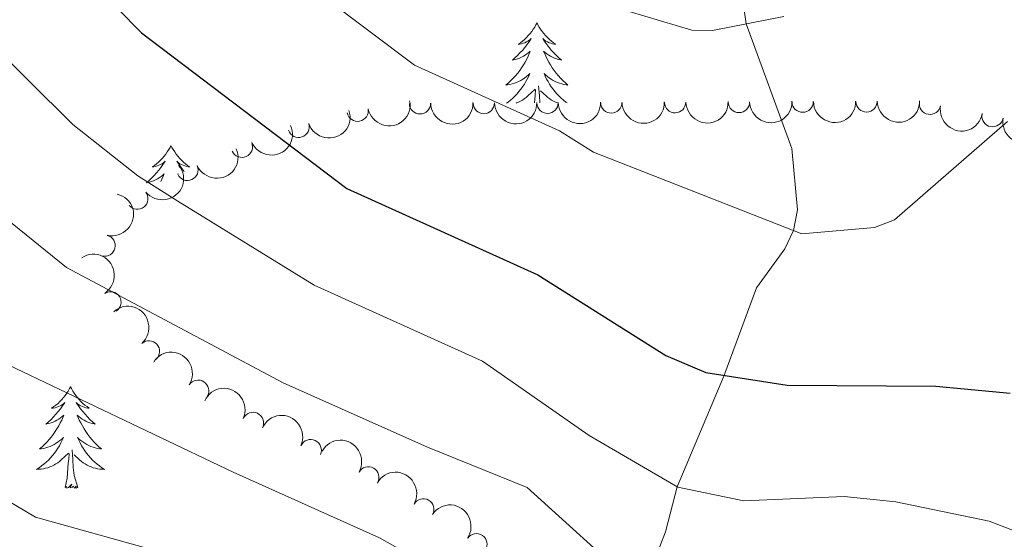
# Model space of a CAD drawing. Units: metres. Extents: x 655057 to 659578, y 702211 to 705281.
# Drawn here: x 657130 to 657246, y 703619 to 703680 of the extents above; entities that cross this region are included whole.
import ezdxf

# ---------------------------------------------------------------- set-up
doc = ezdxf.new("R2010")
doc.units = ezdxf.units.M
doc.header["$MEASUREMENT"] = 0
doc.linetypes.add('DGN Style 3', pattern=[69.5358800440367, 49.6684857457405, -19.8673942982962])
for name, color, linetype, lineweight in [('Carátula', 7, 'Continuous', 5), ('Elementos auxiliares', 7, 'Continuous', 5), ('Entidades rústicas y varios', 7, 'Continuous', 5), ('Hidrografía', 7, 'Continuous', 5), ('Relieve y altimetría', 7, 'Continuous', 5)]:
    doc.layers.add(name, color=color, linetype=linetype, lineweight=lineweight)

msp = doc.modelspace()

# ---------------------------------------------------------------- linework, layer by layer
at = {"layer": 'Carátula', "color": 7, "linetype": 'Continuous', "lineweight": 5}
msp.add_3dface([(655123.95, 702210.98), (659577.8200000001, 702311.6200000001), (659510.72, 705280.8600000001), (655056.8600000001, 705180.22)], dxfattribs=at)
at = {"layer": 'Elementos auxiliares', "color": 250, "linetype": 'Continuous', "lineweight": 5}
msp.add_3dface([(655934.71, 704937.71), (659359.6699999999, 705015.1300000001), (659412.55, 702701.74), (655986.44, 702624.3200000001)], dxfattribs=at)
at = {"layer": 'Entidades rústicas y varios', "color": 92, "linetype": 'Continuous', "lineweight": 5, "flags": 128}
for points in [[(657190.5800000001, 703679.8500000001), (657190.46, 703679.6300000001), (657190.31, 703679.3500000001), (657190.1399999999, 703679.0900000001), (657189.96, 703678.8300000001), (657189.76, 703678.5800000001), (657189.56, 703678.3400000001), (657189.3400000001, 703678.1200000001), (657189.1100000001, 703677.8999999999), (657188.8700000001, 703677.7), (657188.6200000001, 703677.51), (657188.3600000001, 703677.3300000001), (657188.56, 703677.3500000001), (657188.76, 703677.3900000001), (657188.96, 703677.45), (657189.1499999999, 703677.51), (657189.3400000001, 703677.6000000001), (657189.52, 703677.7), (657189.7, 703677.81), (657189.8999999999, 703678), (657189.8600000001, 703677.94), (657189.6300000001, 703677.5900000001), (657189.3899999999, 703677.26), (657189.1300000001, 703676.9299999999), (657188.8600000001, 703676.6100000001), (657188.5800000001, 703676.31), (657188.29, 703676.01), (657187.99, 703675.73), (657187.6799999999, 703675.46), (657187.8, 703675.48), (657188.05, 703675.54), (657188.29, 703675.6100000001), (657188.52, 703675.7), (657188.76, 703675.81), (657188.98, 703675.9199999999), (657189.2, 703676.05), (657189.3999999999, 703676.2), (657189.6000000001, 703676.3600000001), (657189.79, 703676.53), (657189.7, 703676.31), (657189.54, 703675.94), (657189.3700000001, 703675.5900000001), (657189.19, 703675.24), (657188.99, 703674.8999999999), (657188.77, 703674.5700000001), (657188.55, 703674.25), (657188.31, 703673.94), (657188.06, 703673.6300000001), (657187.79, 703673.3400000001), (657187.52, 703673.06), (657187.23, 703672.79), (657186.9299999999, 703672.53), (657187.1300000001, 703672.56), (657187.3999999999, 703672.6100000001), (657187.6599999999, 703672.6699999999), (657187.9199999999, 703672.75), (657188.1699999999, 703672.8400000001), (657188.4199999999, 703672.95), (657188.6599999999, 703673.0700000001), (657188.8999999999, 703673.21), (657189.1200000001, 703673.3600000001), (657189.3400000001, 703673.53), (657189.54, 703673.7), (657189.74, 703673.8900000001), (657189.6000000001, 703673.56), (657189.44, 703673.24), (657189.27, 703672.9299999999), (657189.0900000001, 703672.6200000001), (657188.8899999999, 703672.3300000001), (657188.6799999999, 703672.04), (657188.46, 703671.76), (657188.23, 703671.49), (657187.98, 703671.23), (657187.72, 703670.99), (657187.45, 703670.75), (657187.1699999999, 703670.53), (657187, 703670.3999999999)], [(657190.5800000001, 703679.8500000001), (657190.69, 703679.6300000001), (657190.8400000001, 703679.3500000001), (657191.01, 703679.0900000001), (657191.19, 703678.8300000001), (657191.3800000001, 703678.5800000001), (657191.5900000001, 703678.3400000001), (657191.81, 703678.1200000001), (657192.04, 703677.8999999999), (657192.28, 703677.7), (657192.53, 703677.51), (657192.79, 703677.3300000001), (657192.5900000001, 703677.3500000001), (657192.3899999999, 703677.3900000001), (657192.19, 703677.45), (657192, 703677.51), (657191.81, 703677.6000000001), (657191.6300000001, 703677.7), (657191.45, 703677.81), (657191.25, 703678), (657191.29, 703677.94), (657191.52, 703677.5900000001), (657191.76, 703677.26), (657192.02, 703676.9299999999), (657192.28, 703676.6100000001), (657192.56, 703676.31), (657192.8600000001, 703676.01), (657193.1599999999, 703675.73), (657193.47, 703675.46), (657193.3500000001, 703675.48), (657193.1000000001, 703675.54), (657192.8600000001, 703675.6100000001), (657192.6200000001, 703675.7), (657192.3899999999, 703675.81), (657192.1699999999, 703675.9199999999), (657191.96, 703676.05), (657191.75, 703676.2), (657191.55, 703676.3600000001), (657191.3600000001, 703676.53), (657191.45, 703676.31), (657191.6100000001, 703675.94), (657191.78, 703675.5900000001), (657191.96, 703675.24), (657192.1599999999, 703674.8999999999), (657192.3800000001, 703674.5700000001), (657192.6000000001, 703674.25), (657192.8400000001, 703673.94), (657193.0900000001, 703673.6300000001), (657193.3600000001, 703673.3400000001), (657193.6300000001, 703673.06), (657193.9199999999, 703672.79), (657194.22, 703672.53), (657194.02, 703672.56), (657193.75, 703672.6100000001), (657193.49, 703672.6699999999), (657193.23, 703672.75), (657192.98, 703672.8400000001), (657192.73, 703672.95), (657192.49, 703673.0700000001), (657192.25, 703673.21), (657192.03, 703673.3600000001), (657191.81, 703673.53), (657191.6100000001, 703673.7), (657191.4099999999, 703673.8900000001), (657191.55, 703673.56), (657191.71, 703673.24), (657191.8800000001, 703672.9299999999), (657192.06, 703672.6200000001), (657192.26, 703672.3300000001), (657192.47, 703672.04), (657192.69, 703671.76), (657192.9199999999, 703671.49), (657193.1699999999, 703671.23), (657193.4299999999, 703670.99), (657193.7, 703670.75), (657193.98, 703670.53), (657194.1100000001, 703670.4299999999)], [(657188.1200000001, 703670.4099999999), (657188.1499999999, 703670.4199999999), (657188.3899999999, 703670.53), (657188.6300000001, 703670.6400000001), (657188.8600000001, 703670.77), (657189.0800000001, 703670.9199999999), (657189.3, 703671.0800000001), (657189.5, 703671.25), (657190.3500000001, 703672.05)], [(657190.28, 703670.4199999999), (657190.31, 703670.8600000001), (657190.3600000001, 703671.29), (657190.4199999999, 703672.01)], [(657190.9099999999, 703670.4199999999), (657190.8600000001, 703671.29), (657190.76, 703672.45)], [(657192.98, 703670.4299999999), (657192.76, 703670.53), (657192.52, 703670.6400000001), (657192.29, 703670.77), (657192.0700000001, 703670.9199999999), (657191.8500000001, 703671.0800000001), (657191.6499999999, 703671.25), (657190.99, 703671.8700000001)], [(657147.54, 703665.4199999999), (657147.4299999999, 703665.2), (657147.28, 703664.9299999999), (657147.1100000001, 703664.6599999999), (657146.9299999999, 703664.3999999999), (657146.74, 703664.1499999999), (657146.53, 703663.9199999999), (657146.31, 703663.69), (657146.0800000001, 703663.47), (657145.8400000001, 703663.27), (657145.5900000001, 703663.0800000001), (657145.3300000001, 703662.8999999999), (657145.53, 703662.9299999999), (657145.73, 703662.96), (657145.9299999999, 703663.02), (657146.1200000001, 703663.0900000001), (657146.31, 703663.1699999999), (657146.49, 703663.27), (657146.6699999999, 703663.3800000001), (657146.8700000001, 703663.5700000001), (657146.8300000001, 703663.51), (657146.6000000001, 703663.1699999999), (657146.3600000001, 703662.8300000001), (657146.1000000001, 703662.5), (657145.8400000001, 703662.19), (657145.56, 703661.8800000001), (657145.26, 703661.5900000001), (657144.96, 703661.31), (657144.6499999999, 703661.03), (657144.77, 703661.06), (657145.02, 703661.1100000001), (657145.26, 703661.19), (657145.5, 703661.28), (657145.73, 703661.3800000001), (657145.95, 703661.5), (657146.1599999999, 703661.6300000001), (657146.3700000001, 703661.77), (657146.5700000001, 703661.9299999999), (657146.76, 703662.1000000001), (657146.6699999999, 703661.8800000001), (657146.51, 703661.52), (657146.3600000001, 703661.2)], [(657147.54, 703665.4199999999), (657147.6599999999, 703665.2), (657147.81, 703664.9299999999), (657147.98, 703664.6599999999), (657148.1599999999, 703664.3999999999), (657148.3600000001, 703664.1499999999), (657148.56, 703663.9199999999), (657148.78, 703663.69), (657149.01, 703663.47), (657149.25, 703663.27), (657149.5, 703663.0800000001), (657149.76, 703662.8999999999), (657149.56, 703662.9299999999), (657149.3600000001, 703662.96), (657149.1599999999, 703663.02), (657148.97, 703663.0900000001), (657148.78, 703663.1699999999), (657148.6000000001, 703663.27), (657148.4199999999, 703663.3800000001), (657148.22, 703663.5700000001), (657148.26, 703663.51), (657148.49, 703663.1699999999), (657148.73, 703662.8300000001), (657148.99, 703662.5), (657149.1100000001, 703662.3700000001)], [(657148.3800000001, 703662.06), (657148.3300000001, 703662.1000000001), (657148.3500000001, 703662.05)], [(657135.73, 703637.03), (657135.6200000001, 703636.8200000001), (657135.46, 703636.54), (657135.29, 703636.27), (657135.1100000001, 703636.02), (657134.9199999999, 703635.77), (657134.71, 703635.53), (657134.49, 703635.31), (657134.26, 703635.0900000001), (657134.02, 703634.8900000001), (657133.77, 703634.7), (657133.51, 703634.52), (657133.71, 703634.54), (657133.9099999999, 703634.5800000001), (657134.1100000001, 703634.6300000001), (657134.31, 703634.7), (657134.5, 703634.79), (657134.6799999999, 703634.8900000001), (657134.8500000001, 703635), (657135.06, 703635.19), (657135.02, 703635.1300000001), (657134.78, 703634.78), (657134.54, 703634.44), (657134.29, 703634.1200000001), (657134.02, 703633.8), (657133.74, 703633.5), (657133.45, 703633.2), (657133.1399999999, 703632.9199999999), (657132.8300000001, 703632.6499999999), (657132.95, 703632.6699999999), (657133.2, 703632.73), (657133.44, 703632.8), (657133.6799999999, 703632.8900000001), (657133.9099999999, 703632.99), (657134.1300000001, 703633.1100000001), (657134.3500000001, 703633.24), (657134.56, 703633.3900000001), (657134.75, 703633.55), (657134.94, 703633.71), (657134.8500000001, 703633.49), (657134.7, 703633.1300000001), (657134.52, 703632.78), (657134.3400000001, 703632.4299999999), (657134.1399999999, 703632.0900000001), (657133.9299999999, 703631.76), (657133.7, 703631.44), (657133.46, 703631.1300000001), (657133.21, 703630.8200000001), (657132.95, 703630.53), (657132.6699999999, 703630.25), (657132.3800000001, 703629.98), (657132.0900000001, 703629.72), (657132.28, 703629.75), (657132.55, 703629.79), (657132.81, 703629.8600000001), (657133.0700000001, 703629.94), (657133.3300000001, 703630.03), (657133.5800000001, 703630.1400000001), (657133.8200000001, 703630.26), (657134.05, 703630.3999999999), (657134.28, 703630.55), (657134.49, 703630.71), (657134.7, 703630.8900000001), (657134.8899999999, 703631.0800000001), (657134.75, 703630.75), (657134.6000000001, 703630.4299999999), (657134.4299999999, 703630.1100000001), (657134.24, 703629.81), (657134.05, 703629.51), (657133.8400000001, 703629.23), (657133.6100000001, 703628.95), (657133.3800000001, 703628.6799999999), (657133.1300000001, 703628.4199999999), (657132.8800000001, 703628.1799999999), (657132.6100000001, 703627.94), (657132.3300000001, 703627.72), (657132.04, 703627.51), (657131.75, 703627.3200000001), (657132.01, 703627.3300000001), (657132.28, 703627.3500000001), (657132.54, 703627.3900000001), (657132.8, 703627.45), (657133.05, 703627.52), (657133.3, 703627.6100000001), (657133.55, 703627.71), (657133.78, 703627.8300000001), (657134.01, 703627.96), (657134.24, 703628.1100000001), (657134.45, 703628.26), (657134.6499999999, 703628.4299999999), (657135.5, 703629.23)], [(657135.73, 703637.03), (657135.8400000001, 703636.8200000001), (657135.99, 703636.54), (657136.1599999999, 703636.27), (657136.3400000001, 703636.02), (657136.54, 703635.77), (657136.74, 703635.53), (657136.96, 703635.31), (657137.19, 703635.0900000001), (657137.4299999999, 703634.8900000001), (657137.6799999999, 703634.7), (657137.94, 703634.52), (657137.75, 703634.54), (657137.54, 703634.5800000001), (657137.3400000001, 703634.6300000001), (657137.1499999999, 703634.7), (657136.96, 703634.79), (657136.78, 703634.8900000001), (657136.6000000001, 703635), (657136.3999999999, 703635.19), (657136.44, 703635.1300000001), (657136.6699999999, 703634.78), (657136.9099999999, 703634.44), (657137.1699999999, 703634.1200000001), (657137.44, 703633.8), (657137.72, 703633.5), (657138.01, 703633.2), (657138.31, 703632.9199999999), (657138.6300000001, 703632.6499999999), (657138.5, 703632.6699999999), (657138.26, 703632.73), (657138.01, 703632.8), (657137.78, 703632.8900000001), (657137.55, 703632.99), (657137.3200000001, 703633.1100000001), (657137.1100000001, 703633.24), (657136.8999999999, 703633.3900000001), (657136.7, 703633.55), (657136.52, 703633.71), (657136.6000000001, 703633.49), (657136.76, 703633.1300000001), (657136.9299999999, 703632.78), (657137.1200000001, 703632.4299999999), (657137.3200000001, 703632.0900000001), (657137.53, 703631.76), (657137.76, 703631.44), (657138, 703631.1300000001), (657138.25, 703630.8200000001), (657138.51, 703630.53), (657138.78, 703630.25), (657139.0700000001, 703629.98), (657139.3700000001, 703629.72), (657139.1699999999, 703629.75), (657138.9099999999, 703629.79), (657138.6399999999, 703629.8600000001), (657138.3800000001, 703629.94), (657138.1300000001, 703630.03), (657137.8800000001, 703630.1400000001), (657137.6399999999, 703630.26), (657137.4099999999, 703630.3999999999), (657137.1799999999, 703630.55), (657136.96, 703630.71), (657136.76, 703630.8900000001), (657136.56, 703631.0800000001), (657136.7, 703630.75), (657136.8600000001, 703630.4299999999), (657137.03, 703630.1100000001), (657137.21, 703629.81), (657137.4099999999, 703629.51), (657137.6200000001, 703629.23), (657137.8400000001, 703628.95), (657138.0800000001, 703628.6799999999), (657138.3200000001, 703628.4199999999), (657138.5800000001, 703628.1799999999), (657138.8500000001, 703627.94), (657139.1300000001, 703627.72), (657139.4199999999, 703627.51), (657139.71, 703627.3200000001), (657139.44, 703627.3300000001), (657139.1799999999, 703627.3500000001), (657138.9199999999, 703627.3900000001), (657138.6599999999, 703627.45), (657138.3999999999, 703627.52), (657138.1499999999, 703627.6100000001), (657137.9099999999, 703627.71), (657137.6699999999, 703627.8300000001), (657137.44, 703627.96), (657137.22, 703628.1100000001), (657137.01, 703628.26), (657136.8, 703628.4299999999), (657136.1499999999, 703629.05)], [(657135.1100000001, 703625.1799999999), (657135.3500000001, 703626.3), (657135.47, 703628.04), (657135.52, 703628.48), (657135.5800000001, 703629.2)], [(657136.5800000001, 703625.1799999999), (657136.1499999999, 703626.6200000001), (657136.06, 703627.53), (657136.01, 703628.48), (657135.9099999999, 703629.6400000001)], [(657136.5800000001, 703625.1799999999), (657136.3999999999, 703625.1200000001), (657136.3899999999, 703625.3500000001), (657136.2, 703625.1300000001), (657136.0800000001, 703625.3400000001), (657135.95, 703625.23), (657135.6799999999, 703625.1699999999), (657135.8800000001, 703625.5700000001), (657135.5, 703625.19), (657135.31, 703625.1300000001), (657135.27, 703625.29), (657135.1100000001, 703625.1799999999)]]:
    msp.add_lwpolyline(points, dxfattribs=at)
at = {"layer": 'Entidades rústicas y varios', "color": 92, "linetype": 'Continuous', "lineweight": 5, "extrusion": (0.1259443807902202, 0.1876410263331723, 0.9741297953476229)}
msp.add_arc((-153499.9482444676, -925737.1764382015, 215586.2094888861), 2.516055640060342, 45.36446333574661, 225.9090503451192, dxfattribs=at)
at = {"layer": 'Entidades rústicas y varios', "color": 92, "linetype": 'Continuous', "lineweight": 5}
for centre, radius, start, end in [((657176.820014491, 703670.3808389574, 801.6639888601227), 1.250091938746998, 181.2101715739324, 0.4237259929277691), ((657184.3198784643, 703670.4127794099, 801.6320484074936), 1.250091938746998, 181.2101715739324, 0.4237259929277691), ((657191.8197424375, 703670.4447198624, 801.6001079548646), 1.250091938746998, 181.2101715739324, 0.4237259929277691), ((657199.3196064106, 703670.476660315, 801.5681675022356), 1.250091938746998, 181.2101715739324, 0.4237259929277691), ((657206.8194703837, 703670.5086007677, 801.5362270496066), 1.250091938746998, 181.2101715739324, 0.4237259929277691), ((657214.3193343568, 703670.5405412202, 801.5042865969776), 1.250091938746998, 181.2101715739324, 0.4237259929277691), ((657221.8191983299, 703670.5724816727, 801.4723461443486), 1.250091938746998, 181.2101715739324, 0.4237259929277691), ((657229.319062303, 703670.6044221253, 801.4404056917197), 1.250091938746998, 181.2101715739324, 0.4237259929277691), ((657236.7923113573, 703670.317609509, 801.4042459330725), 1.250091938746999, 169.8020195382594, 349.0155739572548), ((657169.4867353374, 703669.5022333681, 802.7151039557799), 1.250091938746998, 191.4836073274541, 10.69716174644951), ((657244.149447307, 703668.8656416817, 801.2844960091691), 1.250091938746999, 169.8020195382594, 349.0155739572548), ((657162.543014036, 703667.6104090919, 804.7606261716206), 1.250091938746998, 198.6858913964474, 17.8994458154428), ((657155.8826054162, 703665.2716768519, 807.2600107417131), 1.250091938746999, 204.0070094060952, 23.22056382509063), ((657149.4847158298, 703662.5505491293, 810.0729225346029), 1.250091938746999, 204.0070094060952, 23.22056382509063), ((657143.5929961575, 703659.1616344145, 813.1175391897133), 1.250091938746999, 219.2457379284141, 38.45929234740949), ((657139.7450913491, 703653.6365411077, 816.141413723177), 1.250091938746999, 256.7016492412806, 75.91520366027598), ((657140.4322705895, 703646.9702817525, 819.0822989498183), 1.250091938746999, 303.184827543897, 122.3983819628924), ((657144.950722689, 703641.2032299833, 820.480128040353), 1.250091938746999, 311.9929120736218, 131.2064664926172), ((657150.7432428931, 703636.5728218795, 821.0508674882263), 1.250091938746998, 327.7142010361, 146.9277554550954), ((657157.1890944126, 703632.7832452792, 821.3962051717374), 1.250091938746999, 335.7702939052011, 154.9838483241964), ((657163.9718917052, 703629.5921006484, 821.6416778356661), 1.250091938746999, 335.7702939052011, 154.9838483241964), ((657170.7452036014, 703626.3870369613, 821.7866019268085), 1.250091938746998, 330.7510692809893, 149.9646236999847), ((657177.221816866, 703622.6152737839, 821.5086034456142), 1.250091938746998, 330.7510692809893, 149.9646236999847), ((657183.4594154903, 703618.5170405419, 820.8532753591036), 1.250091938746998, 326.2953167803264, 145.5088711993218)]:
    msp.add_arc(centre, radius, start, end, dxfattribs=at)
at = {"layer": 'Entidades rústicas y varios', "color": 92, "linetype": 'Continuous', "lineweight": 5, "extrusion": (0.1573902520017877, 0.1621710528756965, 0.974129795347623)}
for centre in [(18475.21738306736, -937565.9819380129, 218329.3057367328), (18469.85768691928, -937571.0996380395, 218330.4602078837), (18464.49799077102, -937576.2173380658, 218331.6146790347), (18459.13829462265, -937581.3350380925, 218332.7691501857), (18453.7785984744, -937586.4527381189, 218333.9236213366), (18448.41890232632, -937591.5704381454, 218335.0780924876), (18443.05920617806, -937596.688138172, 218336.2325636385), (18437.69951002981, -937601.8058381984, 218337.3870347895)]:
    msp.add_arc(centre, 2.516055640060343, 45.36446333574665, 225.9090503451193, dxfattribs=at)
at = {"layer": 'Entidades rústicas y varios', "color": 92, "linetype": 'Continuous', "lineweight": 5, "extrusion": (0.1014255645710173, 0.2019504807309174, 0.9741297953476231)}
msp.add_arc((-271450.9986375602, -899679.7548433936, 209543.2245505089), 2.516055640060343, 45.36446333574664, 225.9090503451193, dxfattribs=at)
at = {"layer": 'Entidades rústicas y varios', "color": 92, "linetype": 'Continuous', "lineweight": 5, "extrusion": (0.1863576165418173, 0.1278357562376475, 0.9741297953476229)}
for centre in [(208484.9581780753, -915526.8897225799, 213216.1701758293), (208479.5991165572, -915532.0266614819, 213217.2389687753)]:
    msp.add_arc(centre, 2.516055640060342, 45.36446333574663, 225.9090503451192, dxfattribs=at)
at = {"layer": 'Entidades rústicas y varios', "color": 92, "linetype": 'Continuous', "lineweight": 5, "extrusion": (0.08226007998568488, 0.2104861540737228, 0.9741297953476231)}
for centre in [(-355942.8311931201, -871274.6199375892, 202956.0573951594), (-355937.8626958069, -871269.246776863, 202957.6984857303)]:
    msp.add_arc(centre, 2.516055640060342, 45.36446333574663, 225.9090503451193, dxfattribs=at)
at = {"layer": 'Entidades rústicas y varios', "color": 92, "linetype": 'Continuous', "lineweight": 5, "extrusion": (0.02404325943334373, 0.224706616484293, 0.9741297953476231)}
msp.add_arc((-578553.4216545701, -749489.4307762227, 174709.0143918707), 2.516055640060342, 45.36446333574664, 225.9090503451193, dxfattribs=at)
at = {"layer": 'Entidades rústicas y varios', "color": 92, "linetype": 'Continuous', "lineweight": 5, "extrusion": (-0.1175694443586281, 0.1929988797097062, 0.9741297953476231)}
msp.add_arc((-927283.05190608, -252176.4280178015, 59340.0256374756), 2.516055640060343, 45.36446333574663, 225.9090503451192, dxfattribs=at)
at = {"layer": 'Entidades rústicas y varios', "color": 92, "linetype": 'Continuous', "lineweight": 5, "extrusion": (-0.2209119302319519, 0.04763466067047661, 0.9741297953476229)}
msp.add_arc((-826354.6687323584, 481460.6973569836, -110854.0950835096), 2.516055640060342, 45.36446333574663, 225.9090503451192, dxfattribs=at)
at = {"layer": 'Entidades rústicas y varios', "color": 92, "linetype": 'Continuous', "lineweight": 5, "extrusion": (-0.2256007388894889, 0.01324569471620432, 0.974129795347623)}
msp.add_arc((-740950.8054283547, 599051.801389286, -138132.7266241771), 2.516055640060342, 45.36446333574664, 225.9090503451193, dxfattribs=at)
at = {"layer": 'Entidades rústicas y varios', "color": 92, "linetype": 'Continuous', "lineweight": 5, "extrusion": (-0.2207502999411581, -0.0483781654456524, 0.974129795347623)}
msp.add_arc((-546649.1767377442, 772225.5319917507, -178306.8709880796), 2.516055640060342, 45.36446333574664, 225.9090503451193, dxfattribs=at)
at = {"layer": 'Entidades rústicas y varios', "color": 92, "linetype": 'Continuous', "lineweight": 5, "extrusion": (-0.2117919533299697, -0.07883723942829397, 0.974129795347623)}
for centre in [(-430179.3269183134, 839237.723294308, -193852.735298783), (-430173.9700450967, 839242.8865586482, -193853.6811374015)]:
    msp.add_arc(centre, 2.516055640060343, 45.36446333574663, 225.9090503451192, dxfattribs=at)
at = {"layer": 'Entidades rústicas y varios', "color": 92, "linetype": 'Continuous', "lineweight": 5, "extrusion": (-0.2178772851706028, -0.06000525329240793, 0.974129795347623)}
for centre in [(-503878.4383301974, 799368.9488109027, -184603.1415121063), (-503873.082268648, 799373.9930024636, -184604.5971000203)]:
    msp.add_arc(centre, 2.516055640060342, 45.36446333574664, 225.9090503451193, dxfattribs=at)
at = {"layer": 'Entidades rústicas y varios', "color": 92, "linetype": 'Continuous', "lineweight": 5, "extrusion": (-0.2218805383170732, -0.04289718559677399, 0.9741297953476231)}
msp.add_arc((-566082.3902661026, 758831.0123893754, -175199.6671204477), 2.516055640060342, 45.36446333574663, 225.9090503451192, dxfattribs=at)
at = {"layer": 'Hidrografía', "color": 142, "linetype": 'DGN Style 3', "lineweight": 15}
msp.add_polyline3d([(657203.1399999999, 703775.6799999999, 765.16), (657204.97, 703763.72, 769.62), (657205.98, 703753.71, 769.48), (657206.1699999999, 703751.22, 769.54), (657206.3400000001, 703748.78, 770), (657205.69, 703731.95, 775.1800000000001), (657206.5900000001, 703723.0800000001, 777.87), (657207.77, 703715.97, 780), (657209.6499999999, 703706.3400000001, 781.36), (657213.0700000001, 703693.8800000001, 785.54), (657215.19, 703679.72, 790), (657220.56, 703665.0700000001, 794.54), (657221.22, 703657.8700000001, 794.8100000000001), (657220.74, 703655.4199999999, 795), (657219.7, 703653.27, 795.45), (657216.3800000001, 703648.6699999999, 796.8100000000001), (657212.56, 703638.3, 800.02), (657207.06, 703625.27, 805), (657205.7, 703619.97, 806.36), (657202.99, 703613.1000000001, 810)], dxfattribs=at)
at = {"layer": 'Relieve y altimetría', "color": 30, "linetype": 'Continuous', "lineweight": 25, "elevation": 800, "flags": 128}
msp.add_lwpolyline([(657072.55, 703785.1400000001), (657076.51, 703772.1799999999), (657078.31, 703763.1400000001), (657080.6200000001, 703755.44), (657089.1799999999, 703741.69), (657095.2, 703730.6300000001), (657108.74, 703713.1100000001), (657119.7, 703701.28), (657128.7, 703692.8400000001), (657135.55, 703687.3700000001), (657144.0800000001, 703678.69), (657168.2, 703660.3800000001), (657190.69, 703650.21), (657205.74, 703640.72), (657210.44, 703638.7), (657220.01, 703637.24), (657237.47, 703637.1000000001), (657246.22, 703636.29)], dxfattribs=at)
at = {"layer": 'Relieve y altimetría', "color": 30, "linetype": 'Continuous', "lineweight": 5, "flags": 128}
for points, elevation in [([(657047.3400000001, 703778.3600000001), (657059.1000000001, 703748.03), (657064.94, 703730.8300000001), (657070.53, 703719.5800000001), (657078.45, 703707.8), (657090.47, 703694.06), (657103.5700000001, 703678.8999999999), (657128.05, 703656.8999999999), (657135.27, 703651.06), (657160.74, 703637.49), (657177.69, 703629.9299999999), (657189.4199999999, 703625.2), (657202.25, 703613.5800000001), (657205.3700000001, 703611.52), (657211.96, 703610.22), (657225.9199999999, 703611.05), (657233.3200000001, 703610.29), (657241.8200000001, 703607.24), (657248.31, 703602.1200000001)], 810), ([(657063.05, 703777.05), (657064.76, 703767.8600000001), (657069.74, 703751.99), (657080.6200000001, 703729.48), (657089.25, 703718.53), (657099.53, 703705.23), (657109.55, 703694.1599999999), (657136.01, 703667.8900000001), (657143.6599999999, 703661.8500000001), (657148.3400000001, 703658.8700000001), (657164.3600000001, 703649), (657184.19, 703640.0700000001), (657196.73, 703631.31), (657207.1499999999, 703625.21), (657214.8999999999, 703623.6300000001), (657226.69, 703624.1200000001), (657232.78, 703623.5), (657243.73, 703621.22), (657249.1499999999, 703619.1400000001)], 805), ([(657091.05, 703773.02), (657093.25, 703763.9099999999), (657120.78, 703723.51), (657130.75, 703712.99), (657147.46, 703698.29), (657154.71, 703691.06), (657176.1799999999, 703674.8600000001), (657193.21, 703667.1400000001), (657197.24, 703664.6300000001), (657221.7, 703655.04), (657230.27, 703655.78), (657232.6000000001, 703656.6799999999), (657245.9099999999, 703668.26)], 795), ([(657101.51, 703773.1799999999), (657103.73, 703767.96), (657107.54, 703760.78), (657120.2, 703744.3), (657140.3600000001, 703726.45), (657148.9199999999, 703717.99), (657157.9199999999, 703710.5700000001), (657165.0900000001, 703703.6200000001), (657182.2, 703690.44), (657199.56, 703681.72), (657208.77, 703678.98), (657211.22, 703678.94), (657219.6200000001, 703680.5900000001)], 790), ([(657205.03, 703597.1599999999), (657198.95, 703599.1699999999), (657196.8300000001, 703600.5), (657185.9299999999, 703611.4299999999), (657172.05, 703619.25), (657154.8600000001, 703626.98), (657126.72, 703640.3900000001), (657115.99, 703649.3700000001), (657107.46, 703658.44), (657075.98, 703696.1100000001), (657055, 703730.6499999999), (657051.1100000001, 703739.8999999999), (657045.6300000001, 703756.27)], 815), ([(657034.81, 703743.23), (657046.04, 703725.3800000001), (657049.3400000001, 703719.79), (657053.51, 703710.19), (657069.3400000001, 703684.8999999999), (657096.1499999999, 703650.8600000001), (657106.6300000001, 703639.5900000001), (657118.49, 703629.47), (657131.6300000001, 703621.71), (657147.6599999999, 703617.22), (657163.8500000001, 703610.03), (657182.56, 703595.8400000001), (657187.1100000001, 703591.3300000001), (657188.1499999999, 703584.6300000001), (657190.28, 703582.22), (657197.75, 703580.77), (657207.1300000001, 703580.6100000001), (657226.3300000001, 703578.4299999999), (657236.02, 703576.29), (657237.77, 703575.1799999999), (657243.3500000001, 703568.6300000001), (657247.01, 703562.1699999999)], 820)]:
    msp.add_lwpolyline(points, dxfattribs=dict(at, elevation=elevation))

doc.saveas('drawing.dxf')
